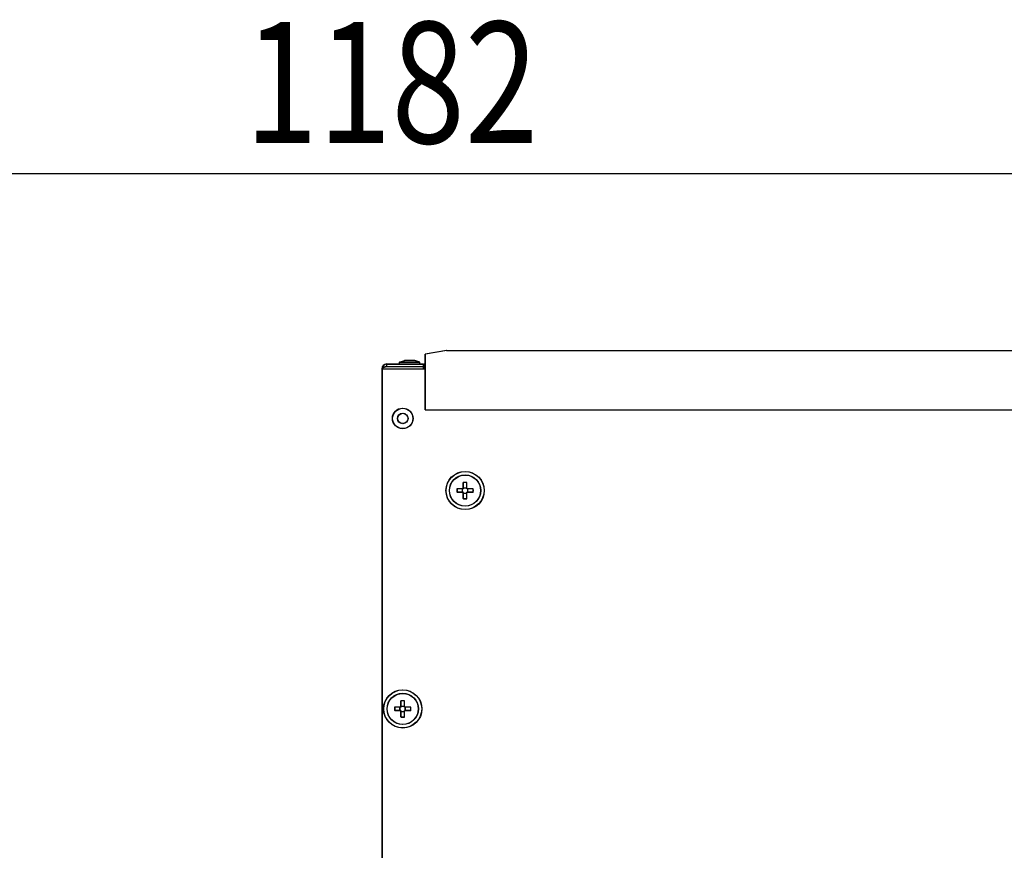
# Model space of a CAD drawing. Extents: x -1331 to 1042, y -983 to 1514.
# Drawn here: x 226 to 511, y -86 to 154 of the extents above; entities that cross this region are included whole.
import ezdxf

# ---------------------------------------------------------------- set-up
doc = ezdxf.new("R2010")
doc.units = 0
doc.header["$LTSCALE"] = 23.1
doc.header["$PDMODE"] = 3
doc.header["$PDSIZE"] = 0.3125
doc.layers.get('0').update_dxf_attribs({"linetype": 'CONTINUOUS'})
doc.layers.get('DEFPOINTS').update_dxf_attribs({"linetype": 'CONTINUOUS'})
doc.layers.add('7_ALL_FEATURES', color=7, linetype='CONTINUOUS')
doc.styles.get("Standard").update_dxf_attribs({"font": 'txt', "width": 0.8})
doc.dimstyles.new('DIMSTYLE_5', dxfattribs={"dimtxt": 35, "dimasz": 30, "dimexe": 2, "dimexo": 2, "dimgap": 8.75, "dimtad": 1, "dimcen": 0.09, "dimazin": 3, "dimtp": 1.2, "dimtm": 1.2, "dimtfac": 1, "dimtofl": 0, "dimtmove": 0, "dimatfit": 3})

# ---------------------------------------------------------------- blocks, each defined once
blk = doc.blocks.new('_FILLED')
at = {"color": 0, "linetype": 'BYBLOCK'}
blk.add_solid([(0, 0), (-1, 0.1667), (-1, -0.1667)], dxfattribs=at)
blk = doc.blocks.new('*D21')
at = {"color": 0, "linetype": 'CONTINUOUS'}
for p, q in [((-252.36, -383.04), (-252.36, 111.74)), ((929.01, 55.34), (929.01, 111.74)), ((-222.36, 109.74), (899.01, 109.74))]:
    blk.add_line(p, q, dxfattribs=at)
at = {"layer": 'DEFPOINTS', "color": 0}
for p in [(929.01, 109.74), (929.01, 53.34), (-252.36, -385.04)]:
    blk.add_point(p, dxfattribs=at)
at = {"color": 0, "xscale": 30, "yscale": 30, "zscale": 30, "rotation": 180}
blk.add_blockref('_FILLED', (-252.36, 109.74), dxfattribs=at)
at = {"color": 0, "xscale": 30, "yscale": 30, "zscale": 30}
blk.add_blockref('_FILLED', (929.01, 109.74), dxfattribs=at)
at = {"color": 0, "linetype": 'CONTINUOUS', "width": 0.8}
blk.add_text('1182', height=35, dxfattribs=at).set_placement((291.33, 118.49))
blk = doc.blocks.new('*D24')
at = {"color": 0, "linetype": 'CONTINUOUS'}
for p, q in [((929.56, 54.78), (1038.76, 54.78)), ((1036.76, 24.78), (1036.76, -953.44)), ((362.77, -983.44), (1038.76, -983.44))]:
    blk.add_line(p, q, dxfattribs=at)
at = {"layer": 'DEFPOINTS', "color": 0}
for p in [(927.56, 54.78), (360.77, -983.44), (1036.76, -983.44)]:
    blk.add_point(p, dxfattribs=at)
at = {"color": 0, "xscale": 30, "yscale": 30, "zscale": 30}
for p, rotation in [((1036.76, 54.78), 89.99999999999999), ((1036.76, -983.44), 270)]:
    blk.add_blockref('_FILLED', p, dxfattribs=dict(at, rotation=rotation))
at = {"color": 0, "linetype": 'CONTINUOUS', "width": 0.8}
blk.add_text('1038', height=35, rotation=90, dxfattribs=at).set_placement((1028.01, -513.66))

msp = doc.modelspace()

# ---------------------------------------------------------------- linework, layer by layer
at = {"color": 0, "linetype": 'CONTINUOUS'}
for p, q in [((349.647, 58.672), (343.455, 57.597)), ((343.455, 41.585), (343.455, 57.597)), ((349.702, 58.636), (343.511, 57.561)), ((343.511, 41.549), (343.511, 57.561)), ((349.647, 58.672), (910.264, 58.672)), ((349.702, 58.636), (910.319, 58.636)), ((332.355, 54.081), (332.355, 54.781)), ((332.355, 54.781), (342.955, 54.781)), ((332.355, 54.081), (342.955, 54.081)), ((332.411, 54.045), (332.411, 54.745)), ((332.411, 54.745), (343.011, 54.745)), ((332.411, 54.045), (343.011, 54.045)), ((342.955, 54.081), (342.955, 54.781)), ((342.955, 53.381), (342.955, 54.081)), ((343.011, 54.045), (343.011, 54.745)), ((343.011, 53.345), (343.011, 54.045)), ((343.155, 53.381), (343.155, 54.781)), ((343.155, 54.781), (343.455, 54.781)), ((343.211, 53.345), (343.211, 54.745)), ((343.211, 54.745), (343.511, 54.745)), ((330.955, 53.381), (330.955, -365.619)), ((330.955, 53.381), (343.155, 53.381)), ((331.011, 53.345), (331.011, -365.655)), ((331.011, 53.345), (343.211, 53.345)), ((343.155, 53.881), (342.955, 53.881)), ((343.211, 53.845), (343.011, 53.845)), ((343.455, 41.585), (916.455, 41.585)), ((343.511, 41.549), (916.511, 41.549))]:
    msp.add_line(p, q, dxfattribs=at)
for points in [[(332.355, 54.081), (332.339, 54.075), (332.322, 54.07), (332.305, 54.065), (332.289, 54.059), (332.272, 54.054), (332.256, 54.049), (332.239, 54.044), (332.223, 54.038), (332.206, 54.033), (332.189, 54.028), (332.173, 54.022), (332.156, 54.017), (332.14, 54.012), (332.123, 54.006), (332.107, 54.001), (332.09, 53.996), (332.073, 53.99), (332.057, 53.985), (332.04, 53.979), (332.024, 53.974), (332.007, 53.969), (331.991, 53.963), (331.974, 53.958), (331.958, 53.952)], [(332.411, 54.045), (332.394, 54.04), (332.378, 54.034), (332.361, 54.029), (332.344, 54.024), (332.328, 54.018), (332.311, 54.013), (332.295, 54.008), (332.278, 54.003), (332.261, 53.997), (332.245, 53.992), (332.228, 53.987), (332.212, 53.981), (332.195, 53.976), (332.179, 53.971), (332.162, 53.965), (332.145, 53.96), (332.129, 53.954), (332.112, 53.949), (332.096, 53.944), (332.079, 53.938), (332.063, 53.933), (332.046, 53.927), (332.03, 53.922), (332.013, 53.916)], [(331.143, 53.614), (331.135, 53.609), (331.127, 53.604), (331.119, 53.598), (331.111, 53.593), (331.104, 53.588), (331.096, 53.582), (331.088, 53.576), (331.081, 53.571), (331.073, 53.565), (331.066, 53.559), (331.058, 53.552), (331.051, 53.546), (331.043, 53.539), (331.036, 53.532), (331.029, 53.525), (331.022, 53.518), (331.015, 53.51), (331.008, 53.502), (331.002, 53.495), (330.995, 53.487), (330.99, 53.479), (330.984, 53.47), (330.979, 53.462), (330.974, 53.453), (330.97, 53.445), (330.966, 53.436), (330.963, 53.427), (330.96, 53.418), (330.958, 53.409), (330.957, 53.399), (330.956, 53.39), (330.955, 53.381)], [(331.198, 53.578), (331.19, 53.573), (331.182, 53.568), (331.175, 53.563), (331.167, 53.557), (331.159, 53.552), (331.151, 53.546), (331.144, 53.541), (331.136, 53.535), (331.129, 53.529), (331.121, 53.523), (331.113, 53.516), (331.106, 53.51), (331.099, 53.503), (331.091, 53.496), (331.084, 53.489), (331.077, 53.482), (331.07, 53.474), (331.063, 53.467), (331.057, 53.459), (331.051, 53.451), (331.045, 53.443), (331.04, 53.435), (331.035, 53.426), (331.03, 53.418), (331.026, 53.409), (331.022, 53.4), (331.019, 53.391), (331.016, 53.382), (331.014, 53.373), (331.012, 53.364), (331.011, 53.354), (331.011, 53.345)], [(331.655, 53.847), (331.639, 53.841), (331.622, 53.835), (331.606, 53.829), (331.589, 53.823), (331.573, 53.816), (331.556, 53.81), (331.54, 53.803), (331.524, 53.797), (331.507, 53.791), (331.491, 53.784), (331.475, 53.777), (331.458, 53.771), (331.442, 53.764), (331.426, 53.757), (331.409, 53.75), (331.393, 53.743), (331.377, 53.736), (331.361, 53.729), (331.345, 53.722), (331.329, 53.714), (331.313, 53.707), (331.297, 53.699), (331.281, 53.691), (331.265, 53.683), (331.25, 53.675), (331.234, 53.667), (331.219, 53.659), (331.203, 53.65), (331.188, 53.641), (331.173, 53.632), (331.158, 53.623), (331.143, 53.614)], [(331.711, 53.811), (331.694, 53.805), (331.678, 53.799), (331.661, 53.793), (331.645, 53.787), (331.628, 53.78), (331.612, 53.774), (331.596, 53.768), (331.579, 53.761), (331.563, 53.755), (331.546, 53.748), (331.53, 53.742), (331.514, 53.735), (331.497, 53.728), (331.481, 53.721), (331.465, 53.715), (331.449, 53.708), (331.432, 53.701), (331.416, 53.693), (331.4, 53.686), (331.384, 53.679), (331.368, 53.671), (331.352, 53.663), (331.336, 53.656), (331.321, 53.648), (331.305, 53.64), (331.29, 53.631), (331.274, 53.623), (331.259, 53.614), (331.243, 53.606), (331.228, 53.597), (331.213, 53.587), (331.198, 53.578)], [(331.958, 53.952), (331.945, 53.948), (331.932, 53.944), (331.92, 53.94), (331.907, 53.935), (331.894, 53.931), (331.882, 53.927), (331.869, 53.923), (331.857, 53.918), (331.844, 53.914), (331.831, 53.91), (331.819, 53.905), (331.806, 53.901), (331.793, 53.897), (331.781, 53.892), (331.768, 53.888), (331.756, 53.883), (331.743, 53.879), (331.731, 53.874), (331.718, 53.87), (331.705, 53.865), (331.693, 53.861), (331.68, 53.856), (331.668, 53.852), (331.655, 53.847)], [(332.013, 53.916), (332.001, 53.912), (331.988, 53.908), (331.975, 53.904), (331.963, 53.9), (331.95, 53.895), (331.937, 53.891), (331.925, 53.887), (331.912, 53.883), (331.899, 53.878), (331.887, 53.874), (331.874, 53.87), (331.862, 53.865), (331.849, 53.861), (331.836, 53.856), (331.824, 53.852), (331.811, 53.848), (331.799, 53.843), (331.786, 53.839), (331.773, 53.834), (331.761, 53.83), (331.748, 53.825), (331.736, 53.821), (331.723, 53.816), (331.711, 53.811)]]:
    msp.add_lwpolyline(points, dxfattribs=at)
for centre in [(332.355, 53.381), (332.411, 53.345)]:
    msp.add_arc(centre, 1.4, 90, 180, dxfattribs=at)
at = {"layer": '7_ALL_FEATURES', "color": 0, "linetype": 'CONTINUOUS'}
for p, q in [((336.005, 55.281), (337.45, 55.781)), ((336.005, 54.781), (336.005, 55.281)), ((341.905, 55.281), (336.005, 55.281)), ((336.061, 55.245), (337.505, 55.745)), ((336.061, 54.745), (336.061, 55.245)), ((341.961, 55.245), (336.061, 55.245)), ((340.461, 55.781), (337.45, 55.781)), ((340.516, 55.745), (337.505, 55.745)), ((341.905, 55.281), (340.461, 55.781)), ((341.961, 55.245), (340.516, 55.745)), ((341.905, 54.781), (341.905, 55.281)), ((341.961, 54.745), (341.961, 55.245)), ((354.455, 18.781), (354.455, 20.623)), ((354.511, 18.745), (354.511, 20.587)), ((355.455, 18.781), (355.455, 20.623)), ((355.511, 18.745), (355.511, 20.587)), ((354.455, 18.781), (352.613, 18.781)), ((354.455, 17.781), (352.613, 17.781)), ((354.511, 18.745), (352.669, 18.745)), ((354.511, 17.745), (352.669, 17.745)), ((354.187, 17.781), (354.187, 18.781)), ((354.243, 17.745), (354.243, 18.745)), ((354.455, 19.048), (355.455, 19.048)), ((354.455, 15.938), (354.455, 17.781)), ((354.455, 17.513), (355.455, 17.513)), ((354.511, 19.013), (355.511, 19.013)), ((354.511, 15.903), (354.511, 17.745)), ((354.511, 17.477), (355.511, 17.477)), ((357.297, 18.781), (355.455, 18.781)), ((355.455, 15.938), (355.455, 17.781)), ((357.297, 17.781), (355.455, 17.781)), ((357.353, 18.745), (355.511, 18.745)), ((355.511, 15.903), (355.511, 17.745)), ((357.353, 17.745), (355.511, 17.745)), ((355.723, 17.781), (355.723, 18.781)), ((355.779, 17.745), (355.779, 18.745)), ((336.455, -44.219), (336.455, -42.377)), ((336.511, -44.255), (336.511, -42.413)), ((337.455, -44.219), (337.455, -42.377)), ((337.511, -44.255), (337.511, -42.413)), ((336.455, -44.219), (334.613, -44.219)), ((336.455, -45.219), (334.613, -45.219)), ((336.511, -44.255), (334.669, -44.255)), ((336.511, -45.255), (334.669, -45.255)), ((336.187, -45.219), (336.187, -44.219)), ((336.243, -45.255), (336.243, -44.255)), ((336.455, -43.952), (337.455, -43.952)), ((336.455, -47.062), (336.455, -45.219)), ((336.511, -43.987), (337.511, -43.987)), ((336.511, -47.097), (336.511, -45.255)), ((339.297, -44.219), (337.455, -44.219)), ((337.455, -47.062), (337.455, -45.219)), ((339.297, -45.219), (337.455, -45.219)), ((339.353, -44.255), (337.511, -44.255)), ((337.511, -47.097), (337.511, -45.255)), ((339.353, -45.255), (337.511, -45.255)), ((337.723, -45.219), (337.723, -44.219)), ((337.779, -45.255), (337.779, -44.255)), ((336.455, -45.487), (337.455, -45.487)), ((336.511, -45.523), (337.511, -45.523))]:
    msp.add_line(p, q, dxfattribs=at)
for centre, radius in [((336.955, 39.081), 2.95), ((337.011, 39.045), 2.95), ((336.955, 39.081), 1.505), ((337.011, 39.045), 1.505), ((354.955, 18.281), 5.5), ((355.011, 18.245), 5.5), ((354.955, 18.281), 4.5), ((355.011, 18.245), 4.5), ((336.955, -44.719), 5.5), ((337.011, -44.755), 5.5), ((336.955, -44.719), 4.5), ((337.011, -44.755), 4.5)]:
    msp.add_circle(centre, radius, dxfattribs=at)
for centre, radius, start, end in [((354.955, 0.348), 20.281, 88.5873, 91.4127), ((355.011, 0.312), 20.281, 88.5873, 91.4127), ((372.885, 18.28), 20.279, 178.58743, 181.41257), ((372.941, 18.245), 20.279, 178.58743, 181.41257), ((337.025, 18.28), 20.279, 358.58743, 1.41257), ((337.081, 18.245), 20.279, 358.58743, 1.41257), ((354.955, 36.213), 20.281, 268.5873, 271.4127), ((355.011, 36.177), 20.281, 268.5873, 271.4127), ((336.955, -62.652), 20.281, 88.5873, 91.4127), ((337.011, -62.688), 20.281, 88.5873, 91.4127), ((354.885, -44.72), 20.279, 178.58743, 181.41257), ((354.941, -44.755), 20.279, 178.58743, 181.41257), ((319.025, -44.72), 20.279, 358.58743, 1.41257), ((319.081, -44.755), 20.279, 358.58743, 1.41257), ((336.955, -26.787), 20.281, 268.5873, 271.4127), ((337.011, -26.823), 20.281, 268.5873, 271.4127)]:
    msp.add_arc(centre, radius, start, end, dxfattribs=at)

# ---------------------------------------------------------------- dimensions: what is measured, and where the dimension line sits
at = {"color": 0, "linetype": 'CONTINUOUS'}
dim = msp.add_linear_dim(base=(929.011, 109.735), p1=(-252.357, -385.037), p2=(929.011, 53.345), text='1182', dimstyle='DIMSTYLE_5', override={"dimdec": 0}, dxfattribs=at)
dim.commit()
dim.dimension.update_dxf_attribs({"geometry": '*D21', "text_midpoint": (333.327, 109.735), "dimtype": 160})
dim = msp.add_linear_dim(base=(1036.762, -983.437), p1=(927.555, 54.781), p2=(360.77, -983.437), angle=270, dimstyle='DIMSTYLE_5', override={"dimdec": 0}, dxfattribs=at)
dim.commit()
dim.dimension.update_dxf_attribs({"geometry": '*D24', "text_midpoint": (1036.762, -469.328), "dimtype": 160})

doc.saveas('drawing.dxf')
